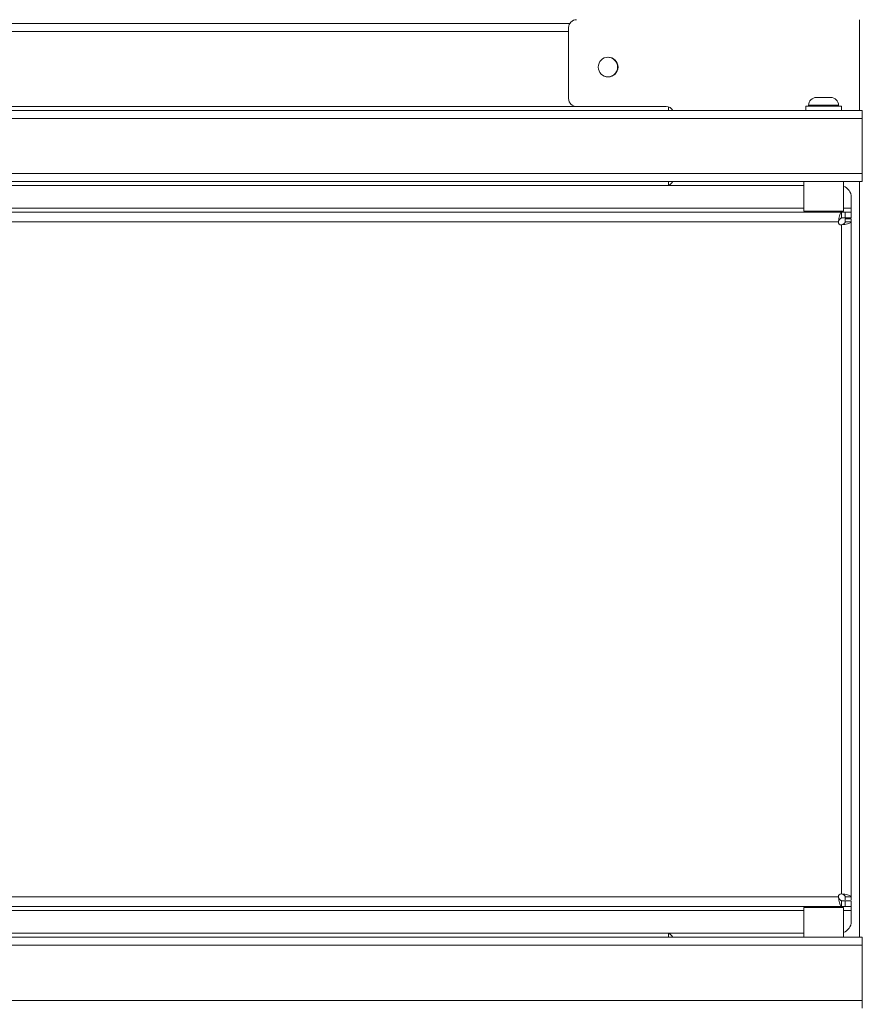
# Model space of a CAD drawing. Units: millimetres. Extents: x 1 to 203, y 1 to 174.
# Drawn here: x 102 to 113, y 48 to 60 of the extents above; entities that cross this region are included whole.
import ezdxf

# ---------------------------------------------------------------- set-up
doc = ezdxf.new("R2010")
doc.units = ezdxf.units.MM

msp = doc.modelspace()

# ---------------------------------------------------------------- linework, layer by layer
at = {"color": 7, "linetype": 'Continuous', "lineweight": 18}
for p, q in [((109.15056, 60.43239), (93.98577, 60.43239)), ((109.13717, 59.48239), (109.13717, 60.38239)), ((110.37067, 59.38239), (109.23717, 59.38239)), ((112.14067, 59.38739), (112.14067, 59.33239)), ((112.14067, 59.38739), (112.59067, 59.38739)), ((112.17567, 59.39739), (112.17567, 59.38739)), ((112.27567, 59.49739), (112.45567, 59.49739)), ((112.55567, 59.38739), (112.55567, 59.39739)), ((112.59067, 59.33239), (112.59067, 59.38739)), ((92.67602, 59.33239), (112.85567, 59.33239)), ((110.40317, 59.33239), (110.40317, 59.37696)), ((112.85567, 59.33239), (112.85567, 59.23239)), ((112.85567, 59.23239), (92.67602, 59.23239)), ((112.85567, 59.23239), (112.85567, 58.53239)), ((92.67602, 58.53239), (112.85567, 58.53239)), ((112.85567, 58.53239), (112.85567, 58.43239)), ((92.67602, 58.43239), (112.85567, 58.43239)), ((110.40317, 58.38782), (110.40317, 58.43239)), ((112.11567, 58.43239), (112.11567, 58.05739)), ((112.61567, 58.05739), (112.61567, 58.43239)), ((92.96567, 58.38239), (112.11567, 58.38239)), ((112.71567, 58.23239), (112.71567, 58.09489)), ((112.59067, 58.04489), (92.94067, 58.04489)), ((112.61567, 58.05739), (112.11567, 58.05739)), ((112.21567, 58.05739), (112.21567, 58.04489)), ((112.51567, 58.04489), (112.51567, 58.05739)), ((112.59067, 58.04489), (112.59067, 57.96989)), ((112.59067, 58.04489), (112.64067, 58.04489)), ((112.64067, 57.96989), (112.64067, 58.04489)), ((112.64067, 58.04489), (112.71567, 58.04489)), ((112.71567, 58.04489), (112.71567, 58.09489)), ((112.71567, 58.04489), (112.71567, 57.96989)), ((92.97817, 57.91989), (112.55317, 57.91989)), ((112.55317, 57.91989), (112.55769, 57.96345)), ((112.55317, 57.91989), (112.55769, 57.93732)), ((112.55769, 57.93732), (112.55769, 57.96345)), ((112.59067, 57.96989), (112.64067, 57.96989)), ((112.63423, 57.88691), (112.59067, 57.88239)), ((112.60809, 57.88691), (112.59067, 57.88239)), ((112.60809, 57.88691), (112.63423, 57.88691)), ((112.71567, 57.96989), (112.64067, 57.96989)), ((112.64067, 57.95989), (112.71567, 57.95989)), ((112.64067, 57.91989), (112.71567, 57.91989)), ((112.71567, 49.36989), (112.71567, 57.91989)), ((112.59067, 57.88239), (112.59067, 49.40739)), ((112.59067, 49.40739), (112.63423, 49.40287)), ((112.59067, 49.40739), (112.60809, 49.40287)), ((112.60809, 49.40287), (112.63423, 49.40287)), ((112.55317, 49.36989), (92.97817, 49.36989)), ((112.55769, 49.32633), (112.55317, 49.36989)), ((112.55769, 49.35247), (112.55317, 49.36989)), ((112.55769, 49.35247), (112.55769, 49.32633)), ((112.59067, 49.24489), (112.59067, 49.31989)), ((112.59067, 49.31989), (112.64067, 49.31989)), ((112.64067, 49.36989), (112.71567, 49.36989)), ((112.64067, 49.24489), (112.64067, 49.31989)), ((112.64067, 49.31989), (112.71567, 49.31989)), ((112.71567, 49.31989), (112.71567, 49.24489)), ((92.94067, 49.24489), (112.59067, 49.24489)), ((112.11567, 49.23239), (112.11567, 48.85739)), ((112.61567, 49.23239), (112.11567, 49.23239)), ((112.21567, 49.24489), (112.21567, 49.23239)), ((112.51567, 49.23239), (112.51567, 49.24489)), ((112.59067, 49.24489), (112.64067, 49.24489)), ((112.61567, 48.85739), (112.61567, 49.23239)), ((112.71567, 49.24489), (112.64067, 49.24489)), ((112.71567, 49.19489), (112.71567, 49.24489)), ((112.71567, 49.19489), (112.71567, 49.05739)), ((112.11567, 48.90739), (92.96567, 48.90739)), ((92.67602, 48.85739), (112.85567, 48.85739)), ((110.40317, 48.85739), (110.40317, 48.90196)), ((112.85567, 48.85739), (112.85567, 48.75739)), ((112.85567, 48.75739), (92.67602, 48.75739)), ((112.85567, 48.75739), (112.85567, 48.05739)), ((92.67602, 48.05739), (112.85567, 48.05739)), ((112.85567, 48.05739), (112.85567, 47.95739))]:
    msp.add_line(p, q, dxfattribs=at)
at = {"color": 8, "linetype": 'Continuous', "lineweight": 18}
for p, q in [((112.82067, 60.48239), (112.82067, 59.33239)), ((109.13717, 60.33239), (93.99917, 60.33239)), ((109.23717, 59.38239), (93.89917, 59.38239)), ((112.55567, 59.39739), (112.17567, 59.39739)), ((112.82067, 58.43239), (112.82067, 48.85739)), ((112.11567, 58.09489), (92.81567, 58.09489)), ((112.71567, 58.09489), (112.61567, 58.09489)), ((92.81567, 49.19489), (112.11567, 49.19489)), ((112.61567, 49.19489), (112.71567, 49.19489))]:
    msp.add_line(p, q, dxfattribs=at)
at = {"color": 7, "linetype": 'Continuous', "lineweight": 18}
msp.add_circle((109.63717, 59.88239), 0.125, dxfattribs=at)
for centre, radius, start, end in [((109.23717, 60.38239), 0.1, 90, 180), ((109.63217, 59.88239), 0.125, 0, 91.103708), ((109.63217, 59.88239), 0.125, 256.37727, 0), ((109.23717, 59.48239), 0.1, 180, 270), ((110.37067, 59.28239), 0.1, 30, 90), ((112.27567, 59.39739), 0.1, 90, 180), ((112.45567, 59.39739), 0.1, 0, 90), ((110.37067, 58.48239), 0.1, 270, 330), ((112.56567, 58.23239), 0.15, 0, 70.528778), ((112.59067, 57.91989), 0.0375, 180, 270), ((112.59067, 49.36989), 0.0375, 90, 180), ((112.56567, 49.05739), 0.15, 289.471221, 0), ((110.37067, 48.80739), 0.1, 30, 90)]:
    msp.add_arc(centre, radius, start, end, dxfattribs=at)
for points in [[(112.55769, 57.96345), (112.56044, 57.97494), (112.56593, 57.9979), (112.57418, 58.02394), (112.58242, 58.04155), (112.58792, 58.04378), (112.59067, 58.04489)], [(112.55769, 57.93732), (112.56044, 57.94191), (112.56593, 57.95109), (112.57418, 57.96151), (112.58242, 57.96855), (112.58792, 57.96945), (112.59067, 57.96989)], [(112.64067, 57.91989), (112.64022, 57.91714), (112.63933, 57.91165), (112.63228, 57.9034), (112.62187, 57.89516), (112.61268, 57.88966), (112.60809, 57.88691)], [(112.71567, 57.91989), (112.71455, 57.91714), (112.71233, 57.91165), (112.69471, 57.9034), (112.66868, 57.89516), (112.64571, 57.88966), (112.63423, 57.88691)], [(112.64067, 57.91989), (112.64067, 57.92565), (112.64067, 57.93716), (112.64067, 57.94981), (112.64067, 57.9583), (112.64067, 57.95936), (112.64067, 57.95989)], [(112.71567, 57.95989), (112.71567, 57.95936), (112.71567, 57.9583), (112.71567, 57.94981), (112.71567, 57.93716), (112.71567, 57.92565), (112.71567, 57.91989)], [(112.60809, 49.40287), (112.61268, 49.40012), (112.62187, 49.39463), (112.63228, 49.38638), (112.63933, 49.37814), (112.64022, 49.37264), (112.64067, 49.36989)], [(112.63423, 49.40287), (112.64571, 49.40012), (112.66868, 49.39463), (112.69471, 49.38638), (112.71233, 49.37814), (112.71455, 49.37264), (112.71567, 49.36989)], [(112.59067, 49.31989), (112.58792, 49.32034), (112.58242, 49.32123), (112.57418, 49.32827), (112.56593, 49.33869), (112.56044, 49.34787), (112.55769, 49.35247)], [(112.59067, 49.24489), (112.58792, 49.24601), (112.58242, 49.24823), (112.57418, 49.26585), (112.56593, 49.29188), (112.56044, 49.31485), (112.55769, 49.32633)], [(112.64067, 49.32989), (112.64067, 49.33042), (112.64067, 49.33149), (112.64067, 49.33997), (112.64067, 49.35263), (112.64067, 49.36414), (112.64067, 49.36989)], [(112.71567, 49.36989), (112.71567, 49.36414), (112.71567, 49.35263), (112.71567, 49.33997), (112.71567, 49.33149), (112.71567, 49.33042), (112.71567, 49.32989)]]:
    msp.add_open_spline(points, degree=3, dxfattribs=at)

doc.saveas('drawing.dxf')
